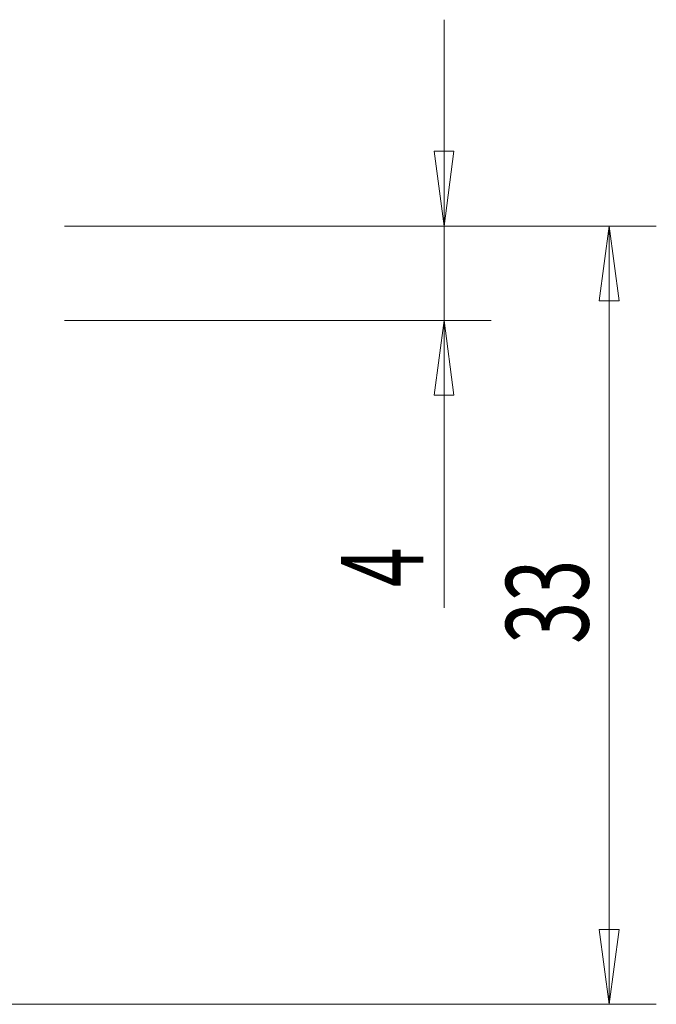
# Model space of a CAD drawing. Units: millimetres. Extents: x -132 to 79, y -51 to 45.
# Drawn here: x 52 to 79, y -16 to 26 of the extents above; entities that cross this region are included whole.
import ezdxf

# ---------------------------------------------------------------- set-up
doc = ezdxf.new("R2010")
doc.units = ezdxf.units.MM
doc.layers.get('0').update_dxf_attribs({"linetype": 'CONTINUOUS'})
doc.layers.add('2', color=7, linetype='CONTINUOUS')
doc.styles.add('iso_b_vert', font='simplex.shx')
doc.dimstyles.get("Standard").update_dxf_attribs({"dimtxt": 0.18, "dimasz": 0.18, "dimexe": 0.18, "dimexo": 0.0625, "dimgap": 0.09, "dimtad": 1, "dimzin": 0, "dimdsep": 52, "dimtxsty": 'Standard', "dimcen": 0.09, "dimadec": 0, "dimazin": 0, "dimtfac": 1, "dimtdec": 4, "dimtofl": 0, "dimtmove": 0, "dimatfit": 3, "dimfxl": 1, "dimtolj": 1, "dimtzin": 0, "dimarcsym": 0})

# ---------------------------------------------------------------- blocks, each defined once
blk = doc.blocks.new('DimnDraft3D1')
at = {"layer": '2', "lineweight": 13}
for p, q in [((54.3819, 17), (79.4819, 17)), ((77.4819, 17), (77.063903, 13.824998)), ((77.4819, -16), (77.4819, 17)), ((77.4819, 17), (77.899897, 13.825002)), ((77.899897, 13.825002), (77.063903, 13.824998)), ((77.063903, -12.825002), (77.899897, -12.824998)), ((77.4819, -16), (77.063903, -12.825002)), ((77.4819, -16), (77.899897, -12.824998)), ((21.3819, -16), (79.4819, -16))]:
    blk.add_line(p, q, dxfattribs=at)
at = {"layer": '2', "lineweight": 18, "insert": (76.6069, -0.715789), "char_height": 3.5, "attachment_point": 7, "rotation": 90, "line_spacing_factor": 1.084337, "style": 'iso_b_vert'}
blk.add_mtext('\\W0.6740;33', dxfattribs=at)
blk = doc.blocks.new('_CLOSED')
at = {"lineweight": -2}
for p, q in [((-1, 0.166667), (0, 0)), ((-1, 0.166667), (-1, -0.166667)), ((0, 0), (-1, -0.166667)), ((0, 0), (-1, 0))]:
    blk.add_line(p, q, dxfattribs=at)
blk = doc.blocks.new('DimnDraft3D5')
at = {"layer": '2', "lineweight": 13}
for p, q in [((70.4819, 0.810789), (70.4819, 25.75)), ((70.063903, 20.174998), (70.899897, 20.175002)), ((70.4819, 17), (70.063903, 20.174998)), ((70.4819, 17), (70.899897, 20.175002)), ((54.3819, 17), (72.4819, 17)), ((54.3819, 13), (72.4819, 13)), ((70.4819, 13), (70.063903, 9.824998)), ((70.4819, 13), (70.899897, 9.825002)), ((70.899897, 9.825002), (70.063903, 9.824998))]:
    blk.add_line(p, q, dxfattribs=at)
at = {"layer": '2', "lineweight": 18, "insert": (69.6069, 1.685789), "char_height": 3.5, "attachment_point": 7, "rotation": 90, "line_spacing_factor": 1.084337, "style": 'iso_b_vert'}
blk.add_mtext('\\W0.6380;4', dxfattribs=at)

msp = doc.modelspace()

# ---------------------------------------------------------------- dimensions: what is measured, and where the dimension line sits
at = {"layer": '2', "lineweight": 13}
for base, p1, p2, picture, middle in [((70.482, 13), (54.382, 17), (54.382, 13), 'DimnDraft3D5', (70.482, 0.811)), ((77.482, 17), (21.382, -16), (54.382, 17), 'DimnDraft3D1', (77.482, -1.591))]:
    dim = msp.add_linear_dim(base=base, p1=p1, p2=p2, angle=90, dimstyle='Standard', override={"dimtxt": 3.5, "dimasz": 3.175, "dimexe": 2, "dimexo": 2, "dimgap": 1.75, "dimtad": 1, "dimtih": 0, "dimtoh": 0, "dimdec": 1, "dimzin": 8, "dimpost": '<>', "dimtxsty": 'iso_b_vert', "dimblk1": 'CLOSED', "dimblk2": 'CLOSED', "dimsah": 1, "dimclrd": 2, "dimclre": 2, "dimclrt": 7, "dimtofl": 1, "dimtmove": 0}, dxfattribs=at)
    dim.commit()
    dim.dimension.update_dxf_attribs({"geometry": picture, "text_midpoint": middle})

doc.saveas('drawing.dxf')
